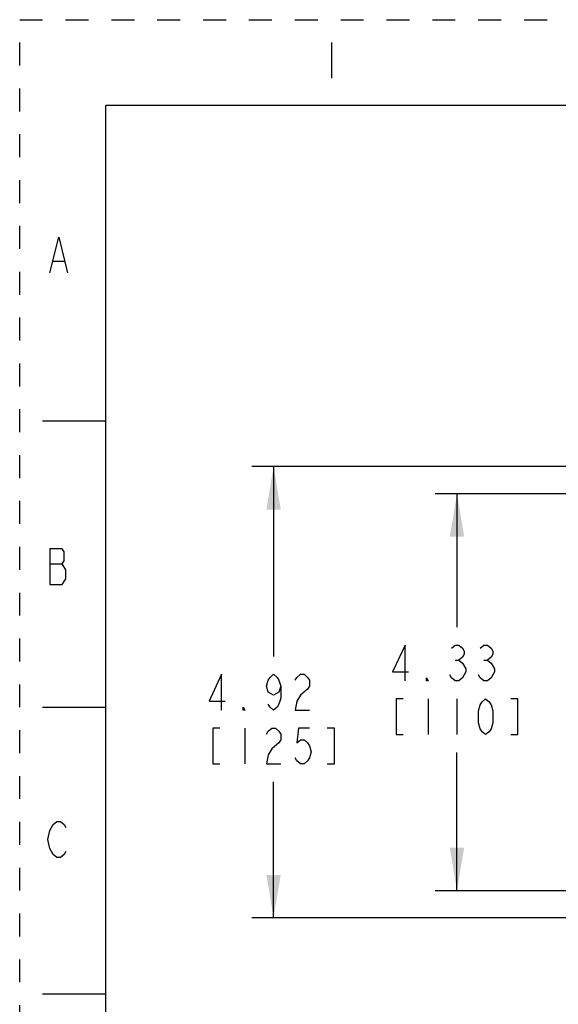
# Model space of a CAD drawing. Units: inches. Extents: x 0 to 17, y 0 to 11.
# Drawn here: x 0 to 2.3, y 6.7 to 11 of the extents above; entities that cross this region are included whole.
import ezdxf

# ---------------------------------------------------------------- set-up
doc = ezdxf.new("R2010")
doc.units = ezdxf.units.IN
doc.header["$LTSCALE"] = 0.935
doc.header["$MEASUREMENT"] = 0
doc.linetypes.add('HIDDEN', pattern=[0.2, 0.1, -0.1])
doc.layers.get('0').update_dxf_attribs({"linetype": 'CONTINUOUS'})
doc.layers.add('DEFAULT_2', color=8, linetype='HIDDEN')
doc.styles.get("Standard").update_dxf_attribs({"font": 'txt', "width": 0.8})
doc.dimstyles.new('DIMSTYLE_1', dxfattribs={"dimtxt": 0.15625, "dimasz": 0.1875, "dimexe": 0.095, "dimexo": 0.0625, "dimgap": 0.078125, "dimtad": 0, "dimtih": 1, "dimtoh": 1, "dimlfac": 2.5, "dimzin": 4, "dimdsep": 46, "dimtxsty": 'Standard', "dimblk": '_FILLED', "dimblk1": '_FILLED', "dimblk2": '_FILLED', "dimcen": 0.09, "dimazin": 1, "dimtfac": 1, "dimtofl": 0, "dimtmove": 0, "dimatfit": 3, "dimldrblk": '_FILLED', "dimfxl": 1, "dimtolj": 1, "dimtzin": 4, "dimarcsym": 0})

# ---------------------------------------------------------------- blocks, each defined once
blk = doc.blocks.new('_FILLED')
at = {"color": 0, "linetype": 'ByBlock'}
blk.add_solid([(0, 0), (-1, 0.167), (-1, -0.167)], dxfattribs=at)
blk = doc.blocks.new('*D1')
at = {"color": 2, "linetype": 'Continuous', "transparency": 16777216}
for p, q in [((5.1941, 8.9317), (1.8122, 8.9317)), ((1.9072, 8.9317), (1.9072, 8.3493)), ((1.9072, 7.1994), (1.9072, 7.8024)), ((5.1674, 7.1994), (1.8122, 7.1994))]:
    blk.add_line(p, q, dxfattribs=at)
at = {"color": 2, "linetype": 'Continuous', "transparency": 16777216, "xscale": 0.1875, "yscale": 0.1875, "zscale": 0.1875}
for p, rotation in [((1.9072, 8.9317), 90), ((1.9072, 7.1994), 270)]:
    blk.add_blockref('_FILLED', p, dxfattribs=dict(at, rotation=rotation))
at = {"color": 2, "linetype": 'Continuous', "transparency": 16777216, "insert": (1.8447, 8.2711), "char_height": 0.15625, "width": 0.9375, "attachment_point": 2, "line_spacing_factor": 0.9}
blk.add_mtext('{\\ftxt;\\W0.0001;\\H0.0001;\\~}{\\ftxt;\\W3.2;\\H0.15625; }{\\ftxt;\\W0.0001;\\H0.0001;\\~}\\P{\\ftxt;\\W0.0001;\\H0.0001;\\~}{\\ftxt;\\W0.8;\\H0.15625; }{\\ftxt;\\W0.0001;\\H0.0001;\\~}{\\ftxt;\\W0.0001;\\H0.0001;\\~}{\\ftxt;\\W2.4;\\H0.15625; }{\\ftxt;\\W0.0001;\\H0.0001;\\~}{\\ftxt;\\W0.0001;\\H0.0001;\\~}{\\ftxt;\\W0.8;\\H0.15625; }{\\ftxt;\\W0.0001;\\H0.0001;\\~}', dxfattribs=at)
blk = doc.blocks.new('*D2')
at = {"color": 2, "linetype": 'Continuous', "transparency": 16777216}
for p, q in [((2.4403, 9.0498), (1.0123, 9.0498)), ((1.1073, 9.0498), (1.1073, 8.2218)), ((1.1073, 7.0813), (1.1073, 7.6749)), ((2.4403, 7.0813), (1.0123, 7.0813))]:
    blk.add_line(p, q, dxfattribs=at)
at = {"color": 2, "linetype": 'Continuous', "transparency": 16777216, "xscale": 0.1875, "yscale": 0.1875, "zscale": 0.1875}
for p, rotation in [((1.1073, 9.0498), 90), ((1.1073, 7.0813), 270)]:
    blk.add_blockref('_FILLED', p, dxfattribs=dict(at, rotation=rotation))
at = {"color": 2, "linetype": 'Continuous', "transparency": 16777216, "insert": (1.0448, 8.1437), "char_height": 0.15625, "width": 0.9375, "attachment_point": 2, "line_spacing_factor": 0.9}
blk.add_mtext('{\\ftxt;\\W0.0001;\\H0.0001;\\~}{\\ftxt;\\W3.2;\\H0.15625; }{\\ftxt;\\W0.0001;\\H0.0001;\\~}\\P{\\ftxt;\\W0.0001;\\H0.0001;\\~}{\\ftxt;\\W0.8;\\H0.15625; }{\\ftxt;\\W0.0001;\\H0.0001;\\~}{\\ftxt;\\W0.0001;\\H0.0001;\\~}{\\ftxt;\\W2.4;\\H0.15625; }{\\ftxt;\\W0.0001;\\H0.0001;\\~}{\\ftxt;\\W0.0001;\\H0.0001;\\~}{\\ftxt;\\W0.8;\\H0.15625; }{\\ftxt;\\W0.0001;\\H0.0001;\\~}', dxfattribs=at)

msp = doc.modelspace()

# ---------------------------------------------------------------- linework, layer by layer
at = {"color": 2, "linetype": 'Continuous'}
for p, q in [((1.36, 10.9011), (1.36, 10.7451)), ((0.1466, 9.9471), (0.1934, 9.9471)), ((0.131, 8.6261), (0.1856, 8.6261)), ((1.8994, 8.206), (1.915, 8.206)), ((2.0244, 8.206), (2.04, 8.206)), ((2.0713, 8.167), (2.0713, 8.154)), ((1.7822, 8.0368), (1.7822, 7.8805)), ((1.9072, 8.0368), (1.9072, 7.8805)), ((0.9823, 7.9093), (0.9823, 7.753))]:
    msp.add_line(p, q, dxfattribs=at)
at = {"color": 7, "linetype": 'Continuous'}
for p, q in [((0.375, 0.375), (0.375, 10.625)), ((16.625, 10.625), (0.375, 10.625)), ((0.1, 9.25), (0.375, 9.25)), ((0.1, 8), (0.375, 8)), ((0.1, 6.75), (0.375, 6.75))]:
    msp.add_line(p, q, dxfattribs=at)
at = {"color": 2, "linetype": 'Continuous'}
for points in [[(0.131, 9.8951), (0.17, 10.0511), (0.209, 9.8951)], [(0.131, 8.6911), (0.131, 8.5351), (0.1856, 8.5351)], [(0.2012, 8.6001), (0.1856, 8.6261), (0.1934, 8.6391), (0.1934, 8.6781), (0.1856, 8.6911), (0.131, 8.6911)], [(0.1856, 8.5351), (0.2012, 8.5611), (0.2012, 8.6001)], [(1.6807, 8.1149), (1.6807, 8.2711), (1.626, 8.154), (1.6963, 8.154)], [(1.8838, 8.2581), (1.8994, 8.2711), (1.915, 8.2711), (1.9307, 8.2581), (1.9385, 8.2451), (1.9385, 8.2321), (1.9307, 8.2191), (1.915, 8.206), (1.9307, 8.193)], [(2.0088, 8.2581), (2.0244, 8.2711), (2.04, 8.2711), (2.0557, 8.2581), (2.0635, 8.2451), (2.0635, 8.2321), (2.0557, 8.2191), (2.04, 8.206), (2.0557, 8.193), (2.0713, 8.167)], [(1.9307, 8.193), (1.9463, 8.167), (1.9463, 8.154)], [(0.8807, 7.9874), (0.8807, 8.1437), (0.8261, 8.0265), (0.8964, 8.0265)], [(1.1386, 8.0916), (1.1307, 8.0655), (1.1073, 8.0525), (1.0839, 8.0655), (1.0761, 8.0916), (1.0839, 8.1176), (1.0917, 8.1306), (1.1073, 8.1437), (1.1229, 8.1306), (1.1307, 8.1176), (1.1386, 8.0916), (1.1386, 8.0395), (1.1307, 8.0134), (1.1229, 8.0004), (1.1073, 7.9874), (1.0917, 8.0004), (1.0839, 8.0134)], [(1.2011, 8.1176), (1.2089, 8.1306), (1.2245, 8.1437), (1.2401, 8.1437), (1.2557, 8.1306), (1.2636, 8.1176), (1.2636, 8.0916), (1.2557, 8.0785), (1.2245, 8.0525)], [(1.7822, 8.1149), (1.7744, 8.1149), (1.7744, 8.1279), (1.7822, 8.1149)], [(1.9463, 8.154), (1.9307, 8.1279), (1.915, 8.1149), (1.8994, 8.1149), (1.8838, 8.1279), (1.876, 8.1409)], [(2.0713, 8.154), (2.0557, 8.1279), (2.04, 8.1149), (2.0244, 8.1149), (2.0088, 8.1279), (2.001, 8.1409)], [(1.2245, 8.0525), (1.2089, 8.0265), (1.2011, 7.9874), (1.2636, 7.9874)], [(1.6729, 8.0368), (1.6416, 8.0368), (1.6416, 7.8805), (1.6729, 7.8805)], [(2.0322, 7.8805), (2.0166, 7.8935), (2.0088, 7.9066), (2.001, 7.9326), (2.001, 7.9847), (2.0088, 8.0107), (2.0166, 8.0238), (2.0322, 8.0368), (2.0479, 8.0238), (2.0557, 8.0107), (2.0635, 7.9847), (2.0635, 7.9326), (2.0557, 7.9066), (2.0479, 7.8935), (2.0322, 7.8805)], [(2.1416, 7.8805), (2.1729, 7.8805), (2.1729, 8.0368), (2.1416, 8.0368)], [(0.9823, 7.9874), (0.9745, 7.9874), (0.9745, 8.0004), (0.9823, 7.9874)], [(0.8729, 7.9093), (0.8417, 7.9093), (0.8417, 7.753), (0.8729, 7.753)], [(1.0761, 7.8832), (1.0839, 7.8963), (1.0995, 7.9093), (1.1151, 7.9093), (1.1307, 7.8963), (1.1386, 7.8832), (1.1386, 7.8572), (1.1307, 7.8442)], [(1.2636, 7.9093), (1.2167, 7.9093), (1.2089, 7.8442), (1.2245, 7.8572), (1.2401, 7.8572), (1.2557, 7.8442), (1.2636, 7.8312), (1.2714, 7.8051), (1.2636, 7.7791), (1.2557, 7.766), (1.2401, 7.753), (1.2245, 7.753), (1.2089, 7.766), (1.2011, 7.7791)], [(1.3417, 7.753), (1.3729, 7.753), (1.3729, 7.9093), (1.3417, 7.9093)], [(1.1307, 7.8442), (1.0995, 7.8181), (1.0839, 7.7921), (1.0761, 7.753), (1.1386, 7.753)], [(0.1466, 7.3581), (0.131, 7.3841), (0.1232, 7.4231), (0.131, 7.4621), (0.1466, 7.4881)], [(0.1466, 7.4881), (0.1622, 7.5011), (0.1778, 7.5011), (0.1934, 7.4881), (0.2012, 7.4751)], [(0.2012, 7.3711), (0.1934, 7.3581), (0.1778, 7.3451), (0.1622, 7.3451), (0.1466, 7.3581)]]:
    msp.add_lwpolyline(points, dxfattribs=at)
at = {"layer": 'DEFAULT_2', "color": 8, "linetype": 'HIDDEN'}
for p, q in [((0, 0), (0, 11)), ((0, 11), (17, 11))]:
    msp.add_line(p, q, dxfattribs=at)

# ---------------------------------------------------------------- dimensions: what is measured, and where the dimension line sits
at = {"color": 2, "linetype": 'Continuous'}
for base, p1, p2, angle, picture, middle in [((1.1073, 9.0498), (2.5028, 7.0813), (2.5028, 9.0498), 90, '*D2', (1.2948, 7.753)), ((1.9072, 7.1994), (5.2566, 8.9317), (5.2299, 7.1994), 270, '*D1', (2.0947, 7.8805))]:
    dim = msp.add_linear_dim(base=base, p1=p1, p2=p2, angle=angle, text='{\\ftxt;\\W0.0001;\\H0.0001;\\~}{\\ftxt;\\W3.2;\\H0.15625; }{\\ftxt;\\W0.0001;\\H0.0001;\\~}\\P{\\ftxt;\\W0.0001;\\H0.0001;\\~}{\\ftxt;\\W0.8;\\H0.15625; }{\\ftxt;\\W0.0001;\\H0.0001;\\~}{\\ftxt;\\W0.0001;\\H0.0001;\\~}{\\ftxt;\\W2.4;\\H0.15625; }{\\ftxt;\\W0.0001;\\H0.0001;\\~}{\\ftxt;\\W0.0001;\\H0.0001;\\~}{\\ftxt;\\W0.8;\\H0.15625; }{\\ftxt;\\W0.0001;\\H0.0001;\\~}', dimstyle='DIMSTYLE_1', dxfattribs=at)
    dim.commit()
    dim.dimension.update_dxf_attribs({"geometry": picture, "text_midpoint": middle, "dimtype": 160})

doc.saveas('drawing.dxf')
